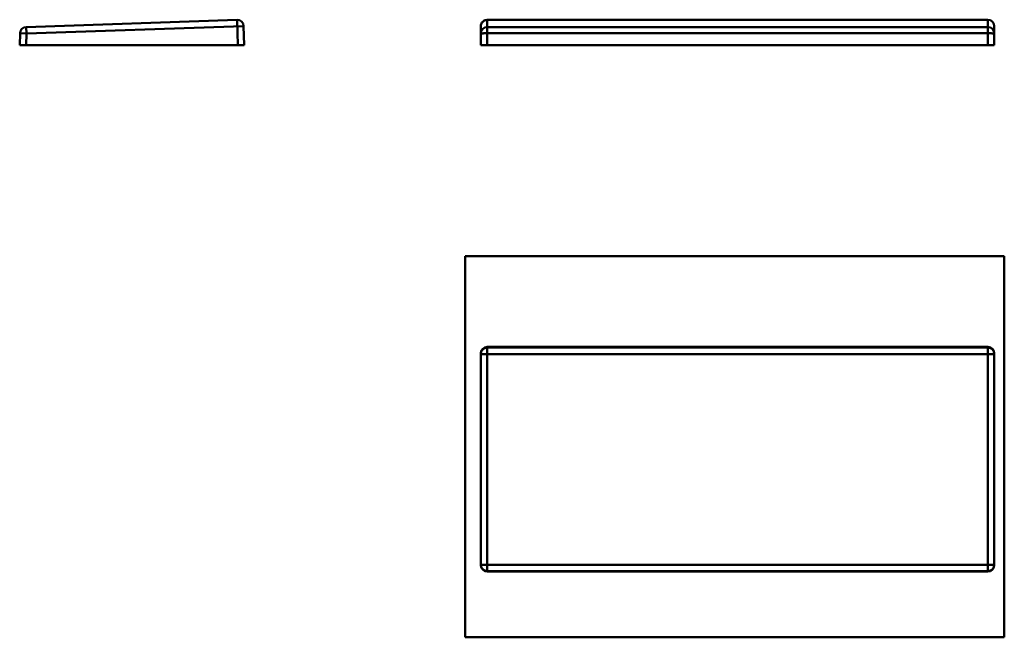
# Model space of a CAD drawing. Units: inches. Extents: x -347 to 420, y 0 to 481.
import ezdxf

# ---------------------------------------------------------------- set-up
doc = ezdxf.new("R2010")
doc.units = ezdxf.units.IN
doc.header["$MEASUREMENT"] = 0
doc.layers.add('Calque 1', color=7, linetype='Continuous')

msp = doc.modelspace()

# ---------------------------------------------------------------- linework, layer by layer
at = {"layer": 'Calque 1', "color": 7, "lineweight": 50, "true_color": 0xffffff}
for points in [[(-341.94, 475.38), (-177.78, 481.04)], [(-341.77, 470.38), (-172.61, 476.22)], [(-177.78, 481.04), (-177.09, 461.22)], [(-172.09, 461.22), (-172.61, 476.22)], [(12.17, 461.22), (12.17, 476.05)], [(17.17, 461.22), (17.17, 481.05)], [(407.17, 481.05), (17.17, 481.05)], [(407.17, 481.04), (17.17, 481.04)], [(407.17, 461.22), (407.17, 481.05)], [(412.17, 461.22), (412.17, 476.05)], [(-346.76, 470.55), (-347.09, 461.22)], [(-346.76, 470.55), (-341.77, 470.38)], [(-341.77, 470.38), (-342.09, 461.22)], [(-341.94, 475.38), (-341.77, 470.38)], [(12.17, 470.38), (12.18, 470.39), (12.19, 470.4), (12.22, 470.41), (12.27, 470.41), (12.39, 470.43), (12.55, 470.45), (12.76, 470.46), (13.01, 470.48), (13.31, 470.49), (13.64, 470.5), (14, 470.51), (14.39, 470.52), (14.76, 470.53), (15.26, 470.54), (15.69, 470.55), (16.2, 470.55), (16.67, 470.55), (17.17, 470.55)], [(17.17, 475.38), (407.17, 475.38)], [(17.17, 470.55), (407.17, 470.55)], [(407.17, 470.55), (407.64, 470.55), (408.15, 470.55), (408.58, 470.55), (409.08, 470.54), (409.45, 470.54), (409.95, 470.52), (410.34, 470.51), (410.71, 470.5), (411.04, 470.49), (411.33, 470.48), (411.58, 470.46), (411.79, 470.45), (411.96, 470.43), (412.07, 470.41), (412.12, 470.41), (412.15, 470.4), (412.16, 470.39), (412.17, 470.38)], [(-172.09, 461.22), (-347.09, 461.22)], [(12.17, 461.22), (412.17, 461.22)], [(0, 0), (0, 297)], [(0, 297), (420, 297)], [(420, 0), (420, 297)], [(17.17, 51.24), (17.17, 226.24)], [(17.17, 226.24), (407.17, 226.24)], [(407.17, 225.71), (17.17, 225.71)], [(407.17, 51.24), (407.17, 226.24)], [(12.17, 56.24), (12.17, 221.24)], [(17.17, 220.54), (16.7, 220.55), (16.2, 220.55), (15.76, 220.55), (15.26, 220.56), (14.89, 220.56), (14.39, 220.57), (14, 220.58), (13.64, 220.6), (13.31, 220.61), (13.01, 220.62), (12.76, 220.64), (12.55, 220.65), (12.39, 220.67), (12.27, 220.68), (12.22, 220.69), (12.19, 220.7), (12.18, 220.71), (12.17, 220.72)], [(407.17, 220.54), (17.17, 220.54)], [(407.17, 220.54), (407.64, 220.55), (408.15, 220.55), (408.58, 220.55), (409.08, 220.56), (409.45, 220.56), (409.95, 220.57), (410.34, 220.58), (410.71, 220.6), (411.04, 220.61), (411.33, 220.62), (411.58, 220.64), (411.79, 220.65), (411.96, 220.67), (412.07, 220.68), (412.12, 220.69), (412.15, 220.7), (412.16, 220.71), (412.17, 220.72)], [(412.17, 56.24), (412.17, 221.24)], [(17.17, 56.39), (16.7, 56.39), (16.2, 56.39), (15.76, 56.4), (15.26, 56.4), (14.89, 56.41), (14.39, 56.42), (14, 56.43), (13.64, 56.44), (13.31, 56.45), (13.01, 56.47), (12.76, 56.48), (12.55, 56.5), (12.39, 56.51), (12.27, 56.53), (12.22, 56.54), (12.19, 56.54), (12.18, 56.55), (12.17, 56.56)], [(17.17, 56.39), (407.17, 56.39)], [(407.17, 56.39), (407.64, 56.39), (408.15, 56.39), (408.58, 56.4), (409.08, 56.4), (409.45, 56.41), (409.95, 56.42), (410.34, 56.43), (410.71, 56.44), (411.04, 56.45), (411.33, 56.47), (411.58, 56.48), (411.79, 56.5), (411.96, 56.51), (412.07, 56.53), (412.12, 56.54), (412.15, 56.54), (412.16, 56.55), (412.17, 56.56)], [(17.17, 51.56), (407.17, 51.56)], [(17.17, 51.24), (407.17, 51.24)], [(0, 0), (420, 0)]]:
    msp.add_lwpolyline(points, dxfattribs=at)
for points in [[(-172.61, 476.22), (-172.71, 478.98), (-175.02, 481.14), (-177.78, 481.04)], [(17.17, 481.05), (14.41, 481.05), (12.17, 478.81), (12.17, 476.05)], [(12.18, 476.27), (12.17, 476.19), (12.17, 476.12), (12.17, 476.05)], [(13.08, 478.91), (12.53, 478.13), (12.22, 477.22), (12.18, 476.27)], [(17.17, 481.04), (15.54, 481.04), (14.01, 480.25), (13.08, 478.91)], [(412.17, 476.05), (412.17, 478.81), (409.93, 481.04), (407.17, 481.04)], [(-341.94, 475.38), (-344.56, 475.29), (-346.67, 473.18), (-346.76, 470.55)], [(17.17, 475.38), (14.41, 475.38), (12.17, 473.14), (12.17, 470.38)], [(412.17, 470.38), (412.17, 473.14), (409.93, 475.38), (407.17, 475.38)], [(17.17, 226.24), (14.41, 226.24), (12.17, 224), (12.17, 221.24)], [(17.17, 225.71), (14.41, 225.71), (12.17, 223.48), (12.17, 220.72)], [(407.17, 226.24), (409.93, 226.24), (412.17, 224), (412.17, 221.24)], [(412.17, 220.72), (412.17, 223.48), (409.93, 225.71), (407.17, 225.71)], [(12.17, 56.56), (12.17, 53.8), (14.41, 51.56), (17.17, 51.56)], [(12.17, 56.24), (12.17, 53.48), (14.41, 51.24), (17.17, 51.24)], [(407.17, 51.56), (409.93, 51.56), (412.17, 53.8), (412.17, 56.56)], [(412.17, 56.24), (412.17, 53.48), (409.93, 51.24), (407.17, 51.24)]]:
    msp.add_open_spline(points, degree=3, dxfattribs=at)

doc.saveas('drawing.dxf')
